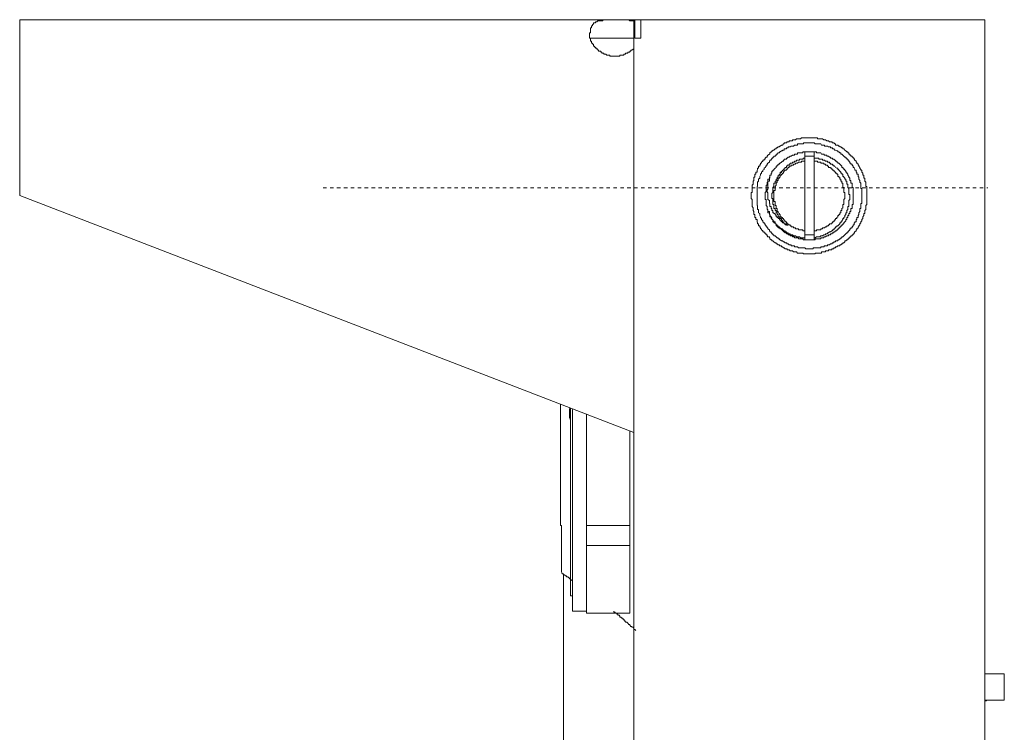
# Model space of a CAD drawing. Units: inches. Extents: x -2711 to 1760, y -1323 to 1232.
# Drawn here: x 866 to 967, y 211 to 284 of the extents above; entities that cross this region are included whole.
import ezdxf

# ---------------------------------------------------------------- set-up
doc = ezdxf.new("R2010")
doc.units = ezdxf.units.IN
doc.header["$MEASUREMENT"] = 0
doc.linetypes.add('AI-Linetype-5', pattern=[0.705556, 0.352778, -0.352778])
doc.layers.add('图层 1', color=7, linetype='Continuous')

msp = doc.modelspace()

# ---------------------------------------------------------------- linework, layer by layer
at = {"layer": '图层 1', "color": 7, "lineweight": 9}
for points in [[(866.49, 283.61), (965.03, 283.61)], [(866.49, 283.61), (866.49, 265.66)], [(924.66, 281.74), (924.66, 281.86), (924.66, 281.95), (924.66, 282.06), (924.66, 282.16), (924.66, 282.27), (924.76, 282.27), (924.76, 282.37), (924.76, 282.48), (924.76, 282.58), (924.76, 282.69), (924.76, 282.78), (924.87, 282.78), (924.87, 282.89), (924.87, 282.98), (924.97, 282.98), (924.97, 283.1), (925.08, 283.19), (925.08, 283.29), (925.18, 283.29), (925.27, 283.29), (925.27, 283.4), (925.39, 283.4), (925.5, 283.49), (925.59, 283.49), (925.69, 283.49), (925.8, 283.49), (925.92, 283.49), (926.01, 283.49), (926.01, 283.61), (926.11, 283.61), (926.22, 283.61), (926.32, 283.61), (926.43, 283.61), (926.53, 283.61), (926.64, 283.61), (926.72, 283.61), (926.83, 283.61), (926.95, 283.61), (927.06, 283.61), (927.14, 283.61), (927.25, 283.61), (927.32, 283.61)], [(927.32, 283.61), (927.56, 283.61), (927.67, 283.61), (927.74, 283.61), (927.84, 283.61), (927.95, 283.61), (928.05, 283.61), (928.16, 283.61), (928.25, 283.61), (928.35, 283.61), (928.48, 283.61), (928.58, 283.61), (928.67, 283.61), (928.77, 283.49), (928.88, 283.49), (928.98, 283.49), (929.12, 283.49), (929.19, 283.49)], [(929.19, -416.41), (929.19, 283.61)], [(929.3, 281.74), (929.3, 283.61)], [(929.91, 281.74), (929.91, 283.61)], [(965.03, 283.61), (965.03, -416.41)], [(924.66, 281.74), (924.76, 281.74), (924.76, 281.64), (924.76, 281.55), (924.76, 281.43), (924.87, 281.43), (924.87, 281.33), (924.87, 281.23), (924.97, 281.23), (924.97, 281.12), (925.08, 281.12), (925.08, 281.02), (925.08, 280.92), (925.18, 280.92), (925.18, 280.81), (925.27, 280.81), (925.27, 280.71), (925.39, 280.71), (925.39, 280.61), (925.5, 280.61), (925.5, 280.5), (925.59, 280.5), (925.59, 280.4), (925.69, 280.4), (925.8, 280.4), (925.8, 280.3), (925.92, 280.3), (925.92, 280.19), (926.01, 280.19), (926.11, 280.19), (926.11, 280.09), (926.22, 280.09), (926.32, 280.09), (926.43, 279.99), (926.53, 279.99), (926.64, 279.99), (926.72, 279.99), (926.72, 279.89), (926.83, 279.89), (926.95, 279.89), (927.06, 279.89), (927.14, 279.89), (927.25, 279.89), (927.32, 279.89), (927.46, 279.89), (927.56, 279.89), (927.67, 279.89), (927.74, 279.89), (927.74, 279.99), (927.84, 279.99), (927.95, 279.99), (928.05, 279.99), (928.16, 279.99), (928.16, 280.09), (928.25, 280.09), (928.35, 280.09), (928.35, 280.19), (928.48, 280.19), (928.58, 280.19), (928.58, 280.3), (928.67, 280.3), (928.77, 280.3), (928.77, 280.4), (928.88, 280.4), (928.88, 280.5), (928.98, 280.5), (929.12, 280.61), (929.19, 280.61), (929.19, 280.71)], [(924.66, 281.74), (929.19, 281.74)], [(929.3, 281.74), (929.91, 281.74)], [(952.98, 265.66), (952.98, 265.77), (952.98, 265.87), (952.98, 265.97), (952.98, 266.07), (952.98, 266.18), (952.98, 266.28), (952.98, 266.38), (952.98, 266.48), (952.98, 266.59), (952.86, 266.59), (952.86, 266.7), (952.86, 266.8), (952.86, 266.9), (952.86, 267), (952.77, 267.11), (952.77, 267.2), (952.77, 267.32), (952.77, 267.41), (952.67, 267.41), (952.67, 267.52), (952.67, 267.61), (952.67, 267.72), (952.56, 267.72), (952.56, 267.82), (952.56, 267.92), (952.46, 268.03), (952.46, 268.13), (952.46, 268.23), (952.37, 268.23), (952.37, 268.32), (952.25, 268.44), (952.25, 268.53), (952.14, 268.65), (952.14, 268.74), (952.07, 268.74), (952.07, 268.86), (951.95, 268.95), (951.95, 269.06), (951.88, 269.06), (951.88, 269.16), (951.76, 269.26), (951.67, 269.37), (951.67, 269.46), (951.56, 269.46), (951.56, 269.58), (951.46, 269.58), (951.46, 269.67), (951.35, 269.67), (951.35, 269.78), (951.25, 269.78), (951.25, 269.89), (951.14, 269.89), (951.14, 270), (951.04, 270), (951.04, 270.1), (950.93, 270.1), (950.83, 270.21), (950.72, 270.3), (950.62, 270.41), (950.51, 270.41), (950.51, 270.51), (950.43, 270.51), (950.3, 270.61), (950.2, 270.61), (950.2, 270.71), (950.11, 270.71), (950.01, 270.81), (949.9, 270.81), (949.78, 270.81), (949.78, 270.92), (949.69, 270.92), (949.59, 271.02), (949.48, 271.02), (949.39, 271.12), (949.27, 271.12), (949.17, 271.12), (949.06, 271.23), (948.97, 271.23), (948.87, 271.23), (948.75, 271.33), (948.64, 271.33), (948.59, 271.33), (948.45, 271.44), (948.34, 271.44), (948.26, 271.44), (948.17, 271.44), (948.06, 271.44), (947.92, 271.44), (947.92, 271.54), (947.84, 271.54), (947.71, 271.54), (947.61, 271.54), (947.5, 271.54), (947.43, 271.54), (947.33, 271.54), (947.19, 271.54), (947.12, 271.54), (947.05, 271.54), (946.91, 271.54), (946.8, 271.54), (946.73, 271.54), (946.63, 271.54), (946.52, 271.54), (946.42, 271.54), (946.31, 271.54), (946.21, 271.44), (946.1, 271.44), (946, 271.44), (945.89, 271.44), (945.79, 271.44), (945.68, 271.33), (945.58, 271.33), (945.47, 271.33), (945.37, 271.33), (945.37, 271.23), (945.26, 271.23), (945.16, 271.23), (945.05, 271.23), (945.05, 271.12), (944.95, 271.12), (944.84, 271.12), (944.77, 271.02), (944.63, 271.02), (944.53, 271.02), (944.53, 270.92), (944.46, 270.92), (944.35, 270.81), (944.25, 270.81), (944.11, 270.71), (944.04, 270.71), (944.04, 270.61), (943.93, 270.61), (943.83, 270.51), (943.72, 270.51), (943.72, 270.41), (943.62, 270.41), (943.49, 270.3), (943.39, 270.3), (943.39, 270.21), (943.28, 270.21), (943.28, 270.1), (943.21, 270.1), (943.07, 270), (943.07, 269.89), (943.04, 269.89), (942.88, 269.78), (942.81, 269.67), (942.81, 269.58), (942.71, 269.58), (942.6, 269.46), (942.6, 269.37), (942.5, 269.37), (942.5, 269.26), (942.36, 269.26), (942.36, 269.16), (942.23, 269.06), (942.23, 268.95), (942.13, 268.95), (942.13, 268.86), (942.06, 268.74), (942.06, 268.65), (941.92, 268.65), (941.92, 268.53), (941.92, 268.44), (941.81, 268.44), (941.81, 268.32), (941.78, 268.23), (941.78, 268.13), (941.78, 268.03), (941.64, 268.03), (941.64, 267.92), (941.64, 267.82), (941.53, 267.82), (941.53, 267.72), (941.53, 267.61), (941.53, 267.52), (941.43, 267.52), (941.43, 267.41), (941.43, 267.32), (941.43, 267.2), (941.36, 267.11), (941.36, 267), (941.36, 266.9), (941.36, 266.8), (941.25, 266.7), (941.25, 266.59), (941.25, 266.48), (941.25, 266.38), (941.25, 266.28), (941.25, 266.18), (941.25, 266.07), (941.25, 265.97), (941.15, 265.97), (941.15, 265.87), (941.15, 265.77), (941.15, 265.66), (941.15, 265.56), (941.15, 265.46), (941.15, 265.36), (941.25, 265.25), (941.25, 265.14), (941.25, 265.04), (941.25, 264.93), (941.25, 264.83), (941.25, 264.74), (941.25, 264.63), (941.25, 264.53), (941.36, 264.41), (941.36, 264.32), (941.36, 264.22), (941.36, 264.11), (941.43, 264.02), (941.43, 263.9), (941.43, 263.8), (941.43, 263.7), (941.53, 263.7), (941.53, 263.6), (941.53, 263.49), (941.53, 263.4), (941.64, 263.4), (941.64, 263.29), (941.64, 263.19), (941.78, 263.19), (941.78, 263.08), (941.78, 262.98), (941.81, 262.87), (941.81, 262.77), (941.92, 262.77), (941.92, 262.66), (941.92, 262.56), (942.06, 262.56), (942.06, 262.47), (942.13, 262.36), (942.13, 262.26), (942.23, 262.26), (942.23, 262.15), (942.36, 262.06), (942.36, 261.95), (942.5, 261.95), (942.5, 261.84), (942.6, 261.84), (942.6, 261.74), (942.71, 261.74), (942.71, 261.63), (942.81, 261.63), (942.81, 261.53), (942.88, 261.43), (943.04, 261.43), (943.04, 261.33), (943.07, 261.33), (943.07, 261.23), (943.21, 261.12), (943.28, 261.12), (943.28, 261.02), (943.39, 261.02), (943.49, 260.92), (943.62, 260.81), (943.72, 260.81), (943.72, 260.71), (943.83, 260.71), (943.93, 260.6), (944.04, 260.6), (944.04, 260.51), (944.11, 260.51), (944.25, 260.51), (944.25, 260.4), (944.35, 260.4), (944.46, 260.3), (944.53, 260.3), (944.63, 260.2), (944.77, 260.2), (944.84, 260.2), (944.84, 260.09), (944.95, 260.09), (945.05, 260.09), (945.16, 259.99), (945.26, 259.99), (945.37, 259.99), (945.47, 259.89), (945.58, 259.89), (945.68, 259.89), (945.79, 259.89), (945.89, 259.78), (946, 259.78), (946.1, 259.78), (946.21, 259.78), (946.31, 259.78), (946.42, 259.78), (946.52, 259.68), (946.63, 259.68), (946.73, 259.68), (946.8, 259.68), (946.91, 259.68), (947.05, 259.68), (947.12, 259.68), (947.19, 259.68), (947.33, 259.68), (947.43, 259.68), (947.5, 259.68), (947.61, 259.68), (947.71, 259.68), (947.71, 259.78), (947.84, 259.78), (947.92, 259.78), (948.06, 259.78), (948.17, 259.78), (948.26, 259.78), (948.34, 259.78), (948.34, 259.89), (948.45, 259.89), (948.59, 259.89), (948.64, 259.89), (948.75, 259.89), (948.75, 259.99), (948.87, 259.99), (948.97, 259.99), (949.06, 259.99), (949.06, 260.09), (949.17, 260.09), (949.27, 260.09), (949.39, 260.09), (949.39, 260.2), (949.48, 260.2), (949.59, 260.2), (949.59, 260.3), (949.69, 260.3), (949.78, 260.3), (949.78, 260.4), (949.9, 260.4), (950.01, 260.51), (950.11, 260.51), (950.2, 260.51), (950.2, 260.6), (950.3, 260.6), (950.43, 260.71), (950.51, 260.71), (950.51, 260.81), (950.62, 260.81), (950.72, 260.92), (950.72, 261.02), (950.83, 261.02), (950.93, 261.12), (951.04, 261.12), (951.04, 261.23), (951.14, 261.23), (951.14, 261.33), (951.25, 261.33), (951.25, 261.43), (951.35, 261.43), (951.35, 261.53), (951.46, 261.53), (951.46, 261.63), (951.56, 261.63), (951.56, 261.74), (951.67, 261.74), (951.67, 261.84), (951.76, 261.95), (951.88, 262.06), (951.88, 262.15), (951.95, 262.15), (951.95, 262.26), (952.07, 262.36), (952.07, 262.47), (952.14, 262.47), (952.14, 262.56), (952.25, 262.66), (952.25, 262.77), (952.37, 262.87), (952.37, 262.98), (952.46, 263.08), (952.46, 263.19), (952.56, 263.29), (952.56, 263.4), (952.56, 263.49), (952.67, 263.6), (952.67, 263.7), (952.67, 263.8), (952.77, 263.8), (952.77, 263.9), (952.77, 264.02), (952.77, 264.11), (952.86, 264.22), (952.86, 264.32), (952.86, 264.41), (952.86, 264.53), (952.86, 264.63), (952.98, 264.74), (952.98, 264.83), (952.98, 264.93), (952.98, 265.04), (952.98, 265.14), (952.98, 265.25), (952.98, 265.36), (952.98, 265.46), (952.98, 265.56), (952.98, 265.66), (952.98, 265.66)], [(952.46, 265.66), (952.46, 265.77), (952.46, 265.87), (952.46, 265.97), (952.46, 266.07), (952.46, 266.18), (952.46, 266.28), (952.46, 266.38), (952.37, 266.38), (952.37, 266.48), (952.37, 266.59), (952.37, 266.7), (952.37, 266.8), (952.37, 266.9), (952.25, 267), (952.25, 267.11), (952.25, 267.2), (952.14, 267.32), (952.14, 267.41), (952.14, 267.52), (952.07, 267.61), (952.07, 267.72), (952.07, 267.82), (951.95, 267.82), (951.95, 267.92), (951.95, 268.03), (951.88, 268.03), (951.88, 268.13), (951.88, 268.23), (951.76, 268.23), (951.76, 268.32), (951.67, 268.44), (951.67, 268.53), (951.56, 268.53), (951.56, 268.65), (951.46, 268.74), (951.46, 268.86), (951.35, 268.86), (951.35, 268.95), (951.25, 268.95), (951.25, 269.06), (951.14, 269.16), (951.14, 269.26), (951.04, 269.26), (951.04, 269.37), (950.93, 269.37), (950.93, 269.46), (950.83, 269.46), (950.83, 269.58), (950.72, 269.58), (950.62, 269.67), (950.51, 269.78), (950.43, 269.89), (950.3, 269.89), (950.3, 270), (950.2, 270), (950.11, 270.1), (950.01, 270.1), (950.01, 270.21), (949.9, 270.21), (949.78, 270.3), (949.69, 270.3), (949.59, 270.41), (949.48, 270.41), (949.48, 270.51), (949.39, 270.51), (949.27, 270.51), (949.27, 270.61), (949.17, 270.61), (949.06, 270.61), (948.97, 270.71), (948.87, 270.71), (948.75, 270.71), (948.64, 270.71), (948.64, 270.81), (948.59, 270.81), (948.45, 270.81), (948.34, 270.81), (948.26, 270.92), (948.17, 270.92), (948.06, 270.92), (947.92, 270.92), (947.84, 270.92), (947.71, 270.92), (947.61, 271.02), (947.5, 271.02), (947.43, 271.02), (947.33, 271.02), (947.19, 271.02), (947.12, 271.02), (947.05, 271.02), (946.91, 271.02), (946.8, 271.02), (946.73, 271.02), (946.63, 271.02), (946.52, 271.02), (946.52, 270.92), (946.42, 270.92), (946.31, 270.92), (946.21, 270.92), (946.1, 270.92), (946, 270.92), (945.89, 270.92), (945.89, 270.81), (945.79, 270.81), (945.68, 270.81), (945.58, 270.81), (945.47, 270.71), (945.37, 270.71), (945.26, 270.71), (945.16, 270.61), (945.05, 270.61), (944.95, 270.61), (944.95, 270.51), (944.84, 270.51), (944.77, 270.51), (944.77, 270.41), (944.63, 270.41), (944.53, 270.41), (944.53, 270.3), (944.46, 270.3), (944.35, 270.3), (944.35, 270.21), (944.25, 270.21), (944.11, 270.1), (944.04, 270.1), (944.04, 270), (943.93, 270), (943.83, 269.89), (943.72, 269.89), (943.72, 269.78), (943.62, 269.67), (943.49, 269.67), (943.49, 269.58), (943.39, 269.58), (943.39, 269.46), (943.28, 269.46), (943.28, 269.37), (943.21, 269.37), (943.21, 269.26), (943.07, 269.26), (943.07, 269.16), (943.04, 269.16), (943.04, 269.06), (942.88, 268.95), (942.81, 268.86), (942.81, 268.74), (942.71, 268.74), (942.71, 268.65), (942.6, 268.53), (942.5, 268.44), (942.5, 268.32), (942.36, 268.23), (942.36, 268.13), (942.23, 268.03), (942.23, 267.92), (942.13, 267.82), (942.13, 267.72), (942.06, 267.61), (942.06, 267.52), (942.06, 267.41), (941.92, 267.32), (941.92, 267.2), (941.92, 267.11), (941.81, 267), (941.81, 266.9), (941.81, 266.8), (941.81, 266.7), (941.81, 266.59), (941.78, 266.59), (941.78, 266.48), (941.78, 266.38), (941.78, 266.28), (941.78, 266.18), (941.78, 266.07), (941.78, 265.97), (941.78, 265.87), (941.78, 265.77), (941.78, 265.66), (941.78, 265.56), (941.78, 265.46), (941.78, 265.36), (941.78, 265.25), (941.78, 265.14), (941.78, 265.04), (941.78, 264.93), (941.78, 264.83), (941.78, 264.74), (941.78, 264.63), (941.81, 264.63), (941.81, 264.53), (941.81, 264.41), (941.81, 264.32), (941.81, 264.22), (941.92, 264.22), (941.92, 264.11), (941.92, 264.02), (941.92, 263.9), (942.06, 263.8), (942.06, 263.7), (942.06, 263.6), (942.13, 263.49), (942.13, 263.4), (942.23, 263.29), (942.23, 263.19), (942.36, 263.08), (942.36, 262.98), (942.5, 262.87), (942.5, 262.77), (942.6, 262.77), (942.6, 262.66), (942.71, 262.56), (942.71, 262.47), (942.81, 262.47), (942.81, 262.36), (942.88, 262.36), (942.88, 262.26), (943.04, 262.15), (943.04, 262.06), (943.07, 262.06), (943.07, 261.95), (943.21, 261.95), (943.21, 261.84), (943.28, 261.84), (943.28, 261.74), (943.39, 261.74), (943.39, 261.63), (943.49, 261.63), (943.49, 261.53), (943.62, 261.53), (943.72, 261.43), (943.83, 261.33), (943.93, 261.33), (943.93, 261.23), (944.04, 261.23), (944.04, 261.12), (944.11, 261.12), (944.25, 261.02), (944.35, 261.02), (944.46, 260.92), (944.53, 260.92), (944.63, 260.81), (944.77, 260.81), (944.84, 260.71), (944.95, 260.71), (945.05, 260.6), (945.16, 260.6), (945.26, 260.6), (945.26, 260.51), (945.37, 260.51), (945.47, 260.51), (945.58, 260.51), (945.58, 260.4), (945.68, 260.4), (945.79, 260.4), (945.89, 260.4), (946, 260.3), (946.1, 260.3), (946.21, 260.3), (946.31, 260.3), (946.42, 260.3), (946.52, 260.3), (946.63, 260.3), (946.73, 260.2), (946.8, 260.2), (946.91, 260.2), (947.05, 260.2), (947.12, 260.2), (947.19, 260.2), (947.33, 260.2), (947.43, 260.2), (947.5, 260.2), (947.5, 260.3), (947.61, 260.3), (947.71, 260.3), (947.84, 260.3), (947.92, 260.3), (948.06, 260.3), (948.17, 260.3), (948.26, 260.3), (948.26, 260.4), (948.34, 260.4), (948.45, 260.4), (948.59, 260.4), (948.64, 260.51), (948.75, 260.51), (948.87, 260.51), (948.97, 260.51), (948.97, 260.6), (949.06, 260.6), (949.17, 260.6), (949.27, 260.71), (949.39, 260.71), (949.48, 260.81), (949.59, 260.81), (949.59, 260.92), (949.69, 260.92), (949.78, 260.92), (949.78, 261.02), (949.9, 261.02), (950.01, 261.02), (950.01, 261.12), (950.11, 261.12), (950.2, 261.23), (950.3, 261.23), (950.3, 261.33), (950.43, 261.33), (950.43, 261.43), (950.51, 261.43), (950.62, 261.53), (950.72, 261.63), (950.83, 261.74), (950.93, 261.84), (951.04, 261.84), (951.04, 261.95), (951.14, 262.06), (951.25, 262.15), (951.25, 262.26), (951.35, 262.26), (951.35, 262.36), (951.46, 262.36), (951.46, 262.47), (951.56, 262.56), (951.56, 262.66), (951.67, 262.66), (951.67, 262.77), (951.67, 262.87), (951.76, 262.87), (951.76, 262.98), (951.88, 262.98), (951.88, 263.08), (951.88, 263.19), (951.95, 263.19), (951.95, 263.29), (951.95, 263.4), (952.07, 263.4), (952.07, 263.49), (952.07, 263.6), (952.14, 263.7), (952.14, 263.8), (952.14, 263.9), (952.25, 264.02), (952.25, 264.11), (952.25, 264.22), (952.25, 264.32), (952.37, 264.32), (952.37, 264.41), (952.37, 264.53), (952.37, 264.63), (952.37, 264.74), (952.37, 264.83), (952.46, 264.83), (952.46, 264.93), (952.46, 265.04), (952.46, 265.14), (952.46, 265.25), (952.46, 265.36), (952.46, 265.46), (952.46, 265.56), (952.46, 265.66), (952.46, 265.66)], [(946.63, 261.12), (946.73, 261.12), (946.8, 261.12), (946.91, 261.12), (947.05, 261.12), (947.12, 261.12), (947.19, 261.12), (947.33, 261.12), (947.43, 261.12), (947.5, 261.12), (947.61, 261.12), (947.71, 261.12), (947.71, 261.23), (947.84, 261.23), (947.92, 261.23), (948.06, 261.23), (948.17, 261.23), (948.26, 261.23), (948.26, 261.33), (948.34, 261.33), (948.45, 261.33), (948.59, 261.33), (948.59, 261.43), (948.64, 261.43), (948.75, 261.43), (948.87, 261.53), (948.97, 261.53), (949.06, 261.53), (949.06, 261.63), (949.17, 261.63), (949.27, 261.63), (949.27, 261.74), (949.39, 261.74), (949.48, 261.84), (949.59, 261.84), (949.59, 261.95), (949.69, 261.95), (949.78, 262.06), (949.9, 262.06), (949.9, 262.15), (950.01, 262.15), (950.01, 262.26), (950.11, 262.26), (950.11, 262.36), (950.2, 262.36), (950.2, 262.47), (950.3, 262.47), (950.3, 262.56), (950.43, 262.56), (950.43, 262.66), (950.51, 262.66), (950.51, 262.77), (950.62, 262.77), (950.62, 262.87), (950.72, 262.98), (950.83, 263.08), (950.83, 263.19), (950.93, 263.19), (950.93, 263.29), (950.93, 263.4), (951.04, 263.4), (951.04, 263.49), (951.04, 263.6), (951.14, 263.6), (951.14, 263.7), (951.14, 263.8), (951.25, 263.8), (951.25, 263.9), (951.25, 264.02), (951.35, 264.02), (951.35, 264.11), (951.35, 264.22), (951.35, 264.32), (951.46, 264.32), (951.46, 264.41), (951.46, 264.53), (951.46, 264.63), (951.46, 264.74), (951.56, 264.74), (951.56, 264.83), (951.56, 264.93), (951.56, 265.04), (951.56, 265.14), (951.56, 265.25), (951.56, 265.36), (951.56, 265.46), (951.56, 265.56), (951.56, 265.66), (951.56, 265.77), (951.56, 265.87), (951.56, 265.97), (951.56, 266.07), (951.56, 266.18), (951.56, 266.28), (951.56, 266.38), (951.56, 266.48), (951.46, 266.48), (951.46, 266.59), (951.46, 266.7), (951.46, 266.8), (951.46, 266.9), (951.35, 266.9), (951.35, 267), (951.35, 267.11), (951.35, 267.2), (951.25, 267.2), (951.25, 267.32), (951.25, 267.41), (951.14, 267.52), (951.14, 267.61), (951.04, 267.72), (951.04, 267.82), (950.93, 267.92), (950.93, 268.03), (950.83, 268.03), (950.83, 268.13), (950.72, 268.23), (950.72, 268.32), (950.62, 268.32), (950.62, 268.44), (950.51, 268.44), (950.51, 268.53), (950.43, 268.53), (950.43, 268.65), (950.3, 268.74), (950.2, 268.86), (950.11, 268.95), (950.01, 268.95), (950.01, 269.06), (949.9, 269.06), (949.9, 269.16), (949.78, 269.16), (949.78, 269.26), (949.69, 269.26), (949.59, 269.37), (949.48, 269.37), (949.48, 269.46), (949.39, 269.46), (949.27, 269.46), (949.27, 269.58), (949.17, 269.58), (949.06, 269.67), (948.97, 269.67), (948.87, 269.67), (948.87, 269.78), (948.75, 269.78), (948.64, 269.78), (948.59, 269.89), (948.45, 269.89), (948.34, 269.89), (948.26, 270), (948.17, 270), (948.06, 270), (947.92, 270), (947.84, 270), (947.84, 270.1), (947.71, 270.1), (947.61, 270.1), (947.5, 270.1), (947.43, 270.1), (947.33, 270.1), (947.19, 270.1), (947.12, 270.1), (947.05, 270.1), (946.91, 270.1), (946.8, 270.1), (946.73, 270.1), (946.63, 270.1), (946.52, 270.1), (946.42, 270.1), (946.42, 270), (946.31, 270), (946.21, 270), (946.1, 270), (946, 270), (945.89, 270), (945.89, 269.89), (945.79, 269.89), (945.68, 269.89), (945.58, 269.89), (945.58, 269.78), (945.47, 269.78), (945.37, 269.78), (945.26, 269.67), (945.16, 269.67), (945.05, 269.58), (944.95, 269.58), (944.84, 269.46), (944.77, 269.46), (944.77, 269.37), (944.63, 269.37), (944.53, 269.37), (944.53, 269.26), (944.46, 269.26), (944.46, 269.16), (944.35, 269.16), (944.25, 269.06), (944.11, 268.95), (944.04, 268.95), (944.04, 268.86), (943.93, 268.86), (943.93, 268.74), (943.83, 268.74), (943.83, 268.65), (943.72, 268.65), (943.72, 268.53), (943.62, 268.44), (943.49, 268.32), (943.49, 268.23), (943.39, 268.23), (943.39, 268.13), (943.28, 268.13), (943.28, 268.03), (943.28, 267.92), (943.21, 267.92), (943.21, 267.82), (943.21, 267.72), (943.07, 267.72), (943.07, 267.61), (943.07, 267.52), (943.04, 267.52), (943.04, 267.41), (943.04, 267.32), (942.88, 267.32), (942.88, 267.2), (942.88, 267.11), (942.88, 267), (942.81, 267), (942.81, 266.9), (942.81, 266.8), (942.81, 266.7), (942.71, 266.7), (942.71, 266.59), (942.71, 266.48), (942.71, 266.38), (942.71, 266.28), (942.71, 266.18), (942.71, 266.07), (942.6, 265.97), (942.6, 265.87), (942.6, 265.77), (942.6, 265.66), (942.6, 265.56), (942.6, 265.46), (942.6, 265.36), (942.6, 265.25), (942.71, 265.25), (942.71, 265.14), (942.71, 265.04), (942.71, 264.93), (942.71, 264.83), (942.71, 264.74), (942.71, 264.63), (942.81, 264.53), (942.81, 264.41), (942.81, 264.32)], [(946.52, 269.46), (946.42, 269.37), (946.31, 269.37), (946.21, 269.37), (946.1, 269.37), (946.1, 269.26), (946, 269.26), (945.89, 269.26), (945.79, 269.26), (945.79, 269.16), (945.68, 269.16), (945.58, 269.16), (945.58, 269.06), (945.47, 269.06), (945.37, 269.06), (945.37, 268.95), (945.26, 268.95), (945.16, 268.95), (945.16, 268.86), (945.05, 268.86), (945.05, 268.74), (944.95, 268.74), (944.84, 268.74), (944.84, 268.65), (944.77, 268.65), (944.77, 268.53), (944.63, 268.53), (944.63, 268.44), (944.53, 268.44), (944.53, 268.32), (944.46, 268.32), (944.46, 268.23), (944.35, 268.23)], [(946.52, 269.46), (946.52, 269.46)], [(946.63, 269.46), (946.52, 269.46)], [(946.63, 261.12), (946.63, 270.1)], [(947.61, 269.58), (947.61, 269.67), (947.5, 269.67), (947.43, 269.67), (947.33, 269.67), (947.19, 269.67), (947.12, 269.67), (947.05, 269.67), (946.91, 269.67), (946.8, 269.67), (946.73, 269.67), (946.63, 269.67)], [(947.61, 270.1), (947.61, 261.12)], [(947.61, 269.46), (947.61, 269.46)], [(947.71, 269.46), (947.61, 269.46)], [(947.61, 261.33), (947.71, 261.33), (947.84, 261.43), (947.92, 261.43), (948.06, 261.43), (948.17, 261.43), (948.26, 261.53), (948.34, 261.53), (948.45, 261.53), (948.59, 261.63), (948.64, 261.63), (948.75, 261.63), (948.75, 261.74), (948.87, 261.74), (948.97, 261.74), (948.97, 261.84), (949.06, 261.84), (949.17, 261.95), (949.27, 261.95), (949.39, 262.06), (949.48, 262.06), (949.48, 262.15), (949.59, 262.15), (949.59, 262.26), (949.69, 262.26), (949.69, 262.36), (949.78, 262.36), (949.78, 262.47), (949.9, 262.47), (949.9, 262.56), (950.01, 262.56), (950.11, 262.66), (950.2, 262.77), (950.2, 262.87), (950.3, 262.87), (950.3, 262.98), (950.43, 262.98), (950.43, 263.08), (950.51, 263.19), (950.51, 263.29), (950.62, 263.29), (950.62, 263.4), (950.72, 263.49), (950.72, 263.6), (950.83, 263.7), (950.83, 263.8), (950.83, 263.9), (950.93, 263.9), (950.93, 264.02), (950.93, 264.11), (951.04, 264.22), (951.04, 264.32), (951.04, 264.41), (951.04, 264.53), (951.14, 264.53), (951.14, 264.63), (951.14, 264.74), (951.14, 264.83), (951.14, 264.93), (951.14, 265.04), (951.14, 265.14), (951.25, 265.25), (951.25, 265.36), (951.25, 265.46), (951.25, 265.56), (951.25, 265.66), (951.25, 265.77), (951.14, 265.77), (951.14, 265.87), (951.14, 265.97), (951.14, 266.07), (951.14, 266.18), (951.14, 266.28), (951.14, 266.38), (951.04, 266.48), (951.04, 266.59), (951.04, 266.7), (951.04, 266.8), (950.93, 266.8), (950.93, 266.9), (950.93, 267), (950.93, 267.11), (950.83, 267.11), (950.83, 267.2), (950.83, 267.32), (950.72, 267.32), (950.72, 267.41), (950.62, 267.52), (950.62, 267.61), (950.51, 267.61), (950.51, 267.72), (950.51, 267.82), (950.43, 267.82), (950.43, 267.92), (950.3, 267.92), (950.3, 268.03), (950.2, 268.13), (950.11, 268.23), (950.11, 268.32), (950.01, 268.32), (950.01, 268.44), (949.9, 268.44), (949.78, 268.53), (949.69, 268.65), (949.59, 268.65), (949.59, 268.74), (949.48, 268.74), (949.48, 268.86), (949.39, 268.86), (949.27, 268.86), (949.27, 268.95), (949.17, 268.95), (949.17, 269.06), (949.06, 269.06), (948.97, 269.06), (948.97, 269.16), (948.87, 269.16), (948.75, 269.16), (948.64, 269.26), (948.59, 269.26), (948.45, 269.26), (948.45, 269.37), (948.34, 269.37), (948.26, 269.37), (948.17, 269.37), (948.06, 269.37), (948.06, 269.46), (947.92, 269.46), (947.84, 269.46), (947.71, 269.46)], [(946.63, 269.16), (946.52, 269.16), (946.42, 269.16), (946.31, 269.16), (946.31, 269.06), (946.21, 269.06), (946.1, 269.06), (946, 269.06), (945.89, 268.95), (945.79, 268.95), (945.68, 268.95), (945.68, 268.86), (945.58, 268.86), (945.47, 268.86), (945.47, 268.74), (945.37, 268.74), (945.26, 268.74), (945.26, 268.65), (945.16, 268.65), (945.05, 268.65), (945.05, 268.53), (944.95, 268.53), (944.95, 268.44), (944.84, 268.44), (944.84, 268.32), (944.77, 268.32), (944.77, 268.23), (944.63, 268.23), (944.53, 268.13), (944.46, 268.03), (944.46, 267.92), (944.35, 267.92), (944.35, 267.82), (944.25, 267.82), (944.25, 267.72), (944.11, 267.72), (944.11, 267.61), (944.11, 267.52), (944.04, 267.52), (944.04, 267.41), (943.93, 267.41), (943.93, 267.32), (943.93, 267.2), (943.83, 267.2), (943.83, 267.11), (943.83, 267), (943.72, 266.9), (943.72, 266.8), (943.72, 266.7), (943.62, 266.59), (943.62, 266.48), (943.62, 266.38), (943.62, 266.28), (943.62, 266.18), (943.49, 266.18), (943.49, 266.07), (943.49, 265.97), (943.49, 265.87), (943.49, 265.77), (943.49, 265.66), (943.49, 265.56), (943.49, 265.46), (943.49, 265.36), (943.49, 265.25), (943.49, 265.14), (943.49, 265.04), (943.62, 265.04), (943.62, 264.93), (943.62, 264.83), (943.62, 264.74), (943.62, 264.63), (943.72, 264.63), (943.72, 264.53), (943.72, 264.41), (943.72, 264.32), (943.83, 264.32), (943.83, 264.22), (943.83, 264.11), (943.83, 264.02), (943.93, 264.02), (943.93, 263.9), (944.04, 263.8), (944.04, 263.7), (944.11, 263.7), (944.11, 263.6), (944.11, 263.49), (944.25, 263.49), (944.25, 263.4), (944.35, 263.4), (944.35, 263.29), (944.46, 263.29), (944.46, 263.19), (944.53, 263.19), (944.53, 263.08), (944.63, 263.08), (944.63, 262.98), (944.77, 262.98), (944.77, 262.87), (944.84, 262.87), (944.84, 262.77), (944.95, 262.77), (944.95, 262.66), (945.05, 262.66), (945.16, 262.66), (945.16, 262.56), (945.26, 262.56), (945.26, 262.47), (945.37, 262.47), (945.47, 262.47), (945.47, 262.36), (945.58, 262.36), (945.68, 262.36), (945.68, 262.26), (945.79, 262.26), (945.89, 262.26), (946, 262.26), (946, 262.15), (946.1, 262.15), (946.21, 262.15), (946.31, 262.15), (946.42, 262.15), (946.42, 262.06), (946.52, 262.06), (946.63, 262.06)], [(944.77, 268.53), (944.63, 268.53), (944.63, 268.44), (944.53, 268.44), (944.53, 268.32), (944.46, 268.32), (944.46, 268.23)], [(947.61, 262.06), (947.71, 262.06), (947.84, 262.06), (947.84, 262.15), (947.92, 262.15), (948.06, 262.15), (948.17, 262.15), (948.26, 262.15), (948.26, 262.26), (948.34, 262.26), (948.45, 262.26), (948.45, 262.36), (948.59, 262.36), (948.64, 262.36), (948.75, 262.47), (948.87, 262.47), (948.87, 262.56), (948.97, 262.56), (949.06, 262.56), (949.06, 262.66), (949.17, 262.66), (949.17, 262.77), (949.27, 262.77), (949.39, 262.77), (949.39, 262.87), (949.48, 262.87), (949.48, 262.98), (949.59, 262.98), (949.59, 263.08), (949.69, 263.08), (949.69, 263.19), (949.78, 263.19), (949.78, 263.29), (949.9, 263.29), (949.9, 263.4), (950.01, 263.49), (950.01, 263.6), (950.11, 263.6), (950.11, 263.7), (950.2, 263.7), (950.2, 263.8), (950.2, 263.9), (950.3, 263.9), (950.3, 264.02), (950.3, 264.11), (950.43, 264.11), (950.43, 264.22), (950.43, 264.32), (950.51, 264.41), (950.51, 264.53), (950.51, 264.63), (950.51, 264.74), (950.62, 264.74), (950.62, 264.83), (950.62, 264.93), (950.62, 265.04), (950.62, 265.14), (950.62, 265.25), (950.72, 265.36), (950.72, 265.46), (950.72, 265.56), (950.72, 265.66), (950.72, 265.77), (950.72, 265.87), (950.72, 265.97), (950.62, 265.97), (950.62, 266.07), (950.62, 266.18), (950.62, 266.28), (950.62, 266.38), (950.62, 266.48), (950.51, 266.48), (950.51, 266.59), (950.51, 266.7), (950.51, 266.8), (950.51, 266.9), (950.43, 266.9), (950.43, 267), (950.43, 267.11), (950.3, 267.11), (950.3, 267.2), (950.3, 267.32), (950.2, 267.32), (950.2, 267.41), (950.2, 267.52), (950.11, 267.52), (950.11, 267.61), (950.01, 267.61), (950.01, 267.72), (950.01, 267.82), (949.9, 267.82), (949.9, 267.92), (949.78, 267.92), (949.78, 268.03), (949.69, 268.03), (949.69, 268.13), (949.59, 268.13), (949.59, 268.23), (949.48, 268.23), (949.48, 268.32), (949.39, 268.32), (949.39, 268.44), (949.27, 268.44), (949.27, 268.53), (949.17, 268.53), (949.06, 268.53), (949.06, 268.65), (948.97, 268.65), (948.97, 268.74), (948.87, 268.74), (948.75, 268.74), (948.75, 268.86), (948.64, 268.86), (948.59, 268.86), (948.59, 268.95), (948.45, 268.95), (948.34, 268.95), (948.26, 268.95), (948.26, 269.06), (948.17, 269.06), (948.06, 269.06), (947.92, 269.06), (947.92, 269.16), (947.84, 269.16), (947.71, 269.16), (947.61, 269.16)], [(943.21, 264.41), (943.21, 264.53), (943.07, 264.53), (943.07, 264.63), (943.07, 264.74), (943.07, 264.83), (943.04, 264.83), (943.04, 264.93), (943.04, 265.04), (943.04, 265.14), (942.88, 265.25), (942.88, 265.36), (942.88, 265.46), (942.88, 265.56), (942.88, 265.66), (942.88, 265.77), (942.88, 265.87), (942.88, 265.97), (942.81, 265.97), (942.81, 266.07), (942.81, 266.18), (942.81, 266.28), (942.88, 266.28), (942.88, 266.38), (942.88, 266.48), (942.88, 266.59), (942.88, 266.7), (942.88, 266.8), (942.88, 266.9), (942.88, 267), (942.88, 267.11), (943.04, 267.11), (943.04, 267.2), (943.04, 267.32), (943.04, 267.41), (943.07, 267.41), (943.07, 267.52), (943.07, 267.61), (943.07, 267.72), (943.21, 267.72)], [(944.04, 267.82), (944.04, 267.72), (943.93, 267.72), (943.93, 267.61), (943.93, 267.52), (943.83, 267.52), (943.83, 267.41), (943.83, 267.32), (943.72, 267.32), (943.72, 267.2), (943.72, 267.11), (943.62, 267.11), (943.62, 267), (943.62, 266.9), (943.49, 266.9), (943.49, 266.8), (943.49, 266.7), (943.49, 266.59), (943.39, 266.48), (943.39, 266.38), (943.39, 266.28), (943.39, 266.18), (943.39, 266.07), (943.39, 265.97), (943.28, 265.87), (943.28, 265.77), (943.28, 265.66), (943.28, 265.56), (943.28, 265.46), (943.28, 265.36), (943.39, 265.36), (943.39, 265.25), (943.39, 265.14), (943.39, 265.04), (943.39, 264.93), (943.39, 264.83), (943.39, 264.74), (943.49, 264.74), (943.49, 264.63), (943.49, 264.53), (943.49, 264.41), (943.49, 264.32), (943.62, 264.32), (943.62, 264.22), (943.62, 264.11), (943.72, 264.11), (943.72, 264.02), (943.72, 263.9), (943.83, 263.9), (943.83, 263.8), (943.83, 263.7), (943.93, 263.7), (943.93, 263.6), (943.93, 263.49), (944.04, 263.49), (944.04, 263.4), (944.11, 263.4), (944.11, 263.29), (944.25, 263.29), (944.25, 263.19), (944.35, 263.08), (944.35, 262.98), (944.46, 262.98), (944.46, 262.87), (944.53, 262.87), (944.53, 262.77), (944.63, 262.77), (944.77, 262.77), (944.77, 262.66), (944.84, 262.66), (944.84, 262.56)], [(944.11, 267.82), (944.04, 267.82)], [(944.11, 267.82), (944.04, 267.82)], [(944.25, 268.03), (944.11, 267.92), (944.11, 267.82)], [(944.25, 268.03), (944.11, 268.03), (944.11, 267.92)], [(944.11, 267.92), (944.11, 267.82)], [(944.35, 268.23), (944.35, 268.13), (944.25, 268.13), (944.25, 268.03)], [(944.35, 268.13), (944.25, 268.13), (944.25, 268.03)], [(944.25, 268.03), (944.25, 268.03)], [(944.46, 268.23), (944.35, 268.23)], [(944.35, 268.23), (944.35, 268.13)], [(944.35, 268.13), (944.35, 268.13)], [(929.19, 241.44), (866.49, 265.66)], [(943.28, 265.77), (943.28, 265.66), (943.28, 265.56), (943.28, 265.46), (943.28, 265.36)], [(944.84, 262.56), (944.84, 262.66), (944.77, 262.66), (944.63, 262.66), (944.63, 262.77), (944.53, 262.77), (944.53, 262.87), (944.46, 262.87), (944.35, 262.87), (944.35, 262.98), (944.25, 262.98), (944.25, 263.08), (944.11, 263.08), (944.11, 263.19), (944.04, 263.19), (944.04, 263.29), (943.93, 263.29), (943.93, 263.4), (943.83, 263.4), (943.83, 263.49), (943.72, 263.49), (943.72, 263.6), (943.62, 263.7), (943.62, 263.8), (943.49, 263.8), (943.49, 263.9), (943.39, 263.9), (943.39, 264.02), (943.39, 264.11), (943.28, 264.11), (943.28, 264.22), (943.28, 264.32), (943.21, 264.32), (943.21, 264.41)], [(943.28, 265.36), (943.39, 265.36), (943.39, 265.25), (943.39, 265.14), (943.39, 265.04)], [(943.39, 265.04), (943.39, 265.04)], [(942.81, 264.32), (942.81, 264.22), (942.88, 264.22), (942.88, 264.11), (942.88, 264.02)], [(942.88, 264.02), (942.88, 263.9), (943.04, 263.9), (943.04, 263.8), (943.04, 263.7), (943.07, 263.7), (943.07, 263.6), (943.07, 263.49), (943.21, 263.49), (943.21, 263.4), (943.21, 263.29), (943.28, 263.29), (943.28, 263.19), (943.39, 263.19), (943.39, 263.08), (943.39, 262.98), (943.49, 262.98), (943.49, 262.87), (943.62, 262.87), (943.62, 262.77), (943.72, 262.77), (943.72, 262.66), (943.72, 262.56), (943.83, 262.56), (943.83, 262.47), (943.93, 262.47), (943.93, 262.36), (944.04, 262.36), (944.11, 262.26), (944.25, 262.26), (944.25, 262.15), (944.35, 262.15), (944.35, 262.06), (944.46, 262.06), (944.46, 261.95), (944.53, 261.95), (944.63, 261.84), (944.77, 261.84), (944.77, 261.74), (944.84, 261.74), (944.95, 261.74), (944.95, 261.63), (945.05, 261.63), (945.16, 261.63), (945.16, 261.53), (945.26, 261.53), (945.37, 261.53), (945.37, 261.43), (945.47, 261.43), (945.58, 261.43), (945.58, 261.33), (945.68, 261.33), (945.79, 261.33), (945.89, 261.33), (946, 261.33), (946, 261.23), (946.1, 261.23), (946.21, 261.23), (946.31, 261.23), (946.42, 261.23), (946.52, 261.12), (946.63, 261.12)], [(942.88, 264.02), (943.04, 264.02)], [(943.04, 264.02), (943.04, 263.9), (943.04, 263.8), (943.07, 263.7), (943.07, 263.6), (943.21, 263.49), (943.21, 263.4), (943.28, 263.4), (943.28, 263.29), (943.28, 263.19), (943.39, 263.19), (943.39, 263.08), (943.49, 263.08), (943.49, 262.98), (943.62, 262.98), (943.62, 262.87), (943.62, 262.77), (943.72, 262.77), (943.72, 262.66), (943.83, 262.66), (943.83, 262.56), (943.93, 262.56), (943.93, 262.47), (944.04, 262.47), (944.04, 262.36), (944.11, 262.36), (944.25, 262.26), (944.35, 262.26), (944.35, 262.15), (944.46, 262.15), (944.46, 262.06), (944.53, 262.06), (944.63, 262.06), (944.63, 261.95), (944.77, 261.95), (944.77, 261.84), (944.84, 261.84), (944.95, 261.84), (944.95, 261.74), (945.05, 261.74), (945.16, 261.74), (945.16, 261.63), (945.26, 261.63), (945.37, 261.63), (945.47, 261.53), (945.58, 261.53), (945.68, 261.53), (945.79, 261.43), (945.89, 261.43), (946, 261.43), (946.1, 261.43), (946.21, 261.33), (946.31, 261.33), (946.42, 261.33), (946.52, 261.33), (946.63, 261.33)], [(944.84, 262.66), (944.84, 262.56)], [(946.63, 261.63), (946.73, 261.63), (946.8, 261.63), (946.91, 261.63), (947.05, 261.63), (947.12, 261.63), (947.19, 261.63), (947.33, 261.63), (947.43, 261.63), (947.5, 261.63), (947.61, 261.63), (947.61, 261.74)], [(921.7, 244.32), (921.7, 244.21), (921.7, 244.11), (921.7, 244.01), (921.7, 243.91), (921.7, 243.81), (921.7, 243.7), (921.7, 243.6), (921.7, 243.49), (921.7, 243.4), (921.7, 243.29), (921.7, 243.19), (921.7, 243.09), (921.7, 242.99), (921.7, 242.88), (921.7, 242.78), (921.7, 242.69), (921.7, 242.58), (921.7, 242.48), (921.7, 242.37), (921.7, 242.26), (921.7, 242.16), (921.7, 242.06), (921.7, 241.95), (921.7, 241.86), (921.7, 241.74), (921.7, 241.65), (921.7, 241.55), (921.7, 241.44), (921.7, 241.34), (921.7, 241.23), (921.7, 241.13), (921.7, 241.03), (921.7, 240.93), (921.7, 240.82), (921.7, 240.72), (921.7, 240.61), (921.7, 240.51), (921.7, 240.4), (921.7, 240.32), (921.7, 240.19), (921.7, 240.1), (921.7, 239.99), (921.7, 239.9), (921.7, 239.79), (921.7, 239.69), (921.7, 239.59), (921.7, 239.48), (921.7, 239.38), (921.7, 239.27), (921.7, 239.18), (921.7, 239.06), (921.7, 238.96), (921.7, 238.86), (921.7, 238.77), (921.7, 238.65), (921.7, 238.56), (921.7, 238.45), (921.7, 238.35), (921.7, 238.26), (921.7, 238.14), (921.7, 238.04), (921.7, 237.93), (921.7, 237.83), (921.7, 237.72), (921.7, 237.62), (921.7, 237.51), (921.7, 237.41), (921.7, 237.32), (921.7, 237.22), (921.7, 237.11), (921.7, 237), (921.7, 236.9), (921.7, 236.81), (921.7, 236.69), (921.7, 236.59), (921.7, 236.49), (921.7, 236.39), (921.7, 236.28), (921.7, 236.18), (921.7, 236.08), (921.7, 235.98), (921.7, 235.87), (921.7, 235.78), (921.7, 235.67), (921.7, 235.58), (921.7, 235.48), (921.7, 235.36), (921.7, 235.26), (921.7, 235.15), (921.7, 235.05), (921.7, 234.95), (921.7, 234.84), (921.7, 234.74), (921.7, 234.64), (921.7, 234.55), (921.7, 234.44), (921.7, 234.33), (921.7, 234.23), (921.7, 234.13), (921.7, 234.03), (921.7, 233.92), (921.7, 233.81), (921.7, 233.71), (921.7, 233.6), (921.7, 233.5), (921.7, 233.4), (921.7, 233.29), (921.7, 233.19), (921.7, 233.09), (921.7, 232.98), (921.7, 232.89), (921.7, 232.79), (921.7, 232.68), (921.7, 232.57), (921.7, 232.46), (921.7, 232.36), (921.7, 232.25), (921.7, 232.16), (921.7, 232.04), (921.7, 231.96), (921.81, 231.96), (921.81, 231.84), (921.81, 231.75), (921.81, 231.66), (921.81, 231.55), (921.81, 231.45), (921.81, 231.34), (921.81, 231.24), (921.81, 231.12), (921.81, 231.02), (921.81, 230.91), (921.81, 230.81), (921.81, 230.71), (921.81, 230.61), (921.81, 230.5), (921.81, 230.41), (921.81, 230.29), (921.81, 230.21), (921.81, 230.11), (921.81, 229.99), (921.81, 229.9), (921.81, 229.78), (921.81, 229.68), (921.81, 229.58), (921.81, 229.47), (921.81, 229.37), (921.81, 229.27), (921.81, 229.17), (921.81, 229.05), (921.81, 228.97), (921.81, 228.87), (921.81, 228.76), (921.81, 228.67), (921.81, 228.56), (921.81, 228.46), (921.81, 228.35), (921.81, 228.25), (921.81, 228.14), (921.81, 228.04), (921.81, 227.93), (921.81, 227.84), (921.81, 227.72), (921.81, 227.63), (921.81, 227.52), (921.81, 227.43), (921.81, 227.33), (921.81, 227.22)], [(922.72, 239.38), (922.72, 239.69), (922.72, 240.1), (922.72, 240.4), (922.72, 240.72), (922.72, 241.03), (922.72, 241.34), (922.72, 241.65), (922.72, 241.95), (922.72, 242.37), (922.72, 242.69), (922.61, 242.99), (922.61, 243.29), (922.61, 243.6), (922.61, 243.91)], [(922.72, 224.85), (922.72, 243.91)], [(922.93, 243.81), (922.93, 223.3)], [(924.34, 243.29), (924.34, 222.99)], [(928.77, 241.55), (928.77, 222.99)], [(928.77, 231.96), (924.34, 231.96)], [(928.77, 229.9), (924.34, 229.9)], [(922.93, 226.29), (922.79, 226.38), (922.72, 226.38), (922.72, 226.49), (922.61, 226.49), (922.61, 226.59), (922.54, 226.59), (922.44, 226.7), (922.31, 226.7), (922.31, 226.8), (922.21, 226.8), (922.12, 226.91), (922.02, 226.91), (922.02, 227), (921.91, 227), (921.81, 227.13)], [(922.02, 226.91), (922.02, 191.76)], [(922.72, 224.85), (922.72, 224.75), (922.79, 224.75)], [(922.93, 224.64), (922.93, 224.75), (922.79, 224.75)], [(922.93, 223.3), (922.93, 223.2), (923, 223.2)], [(923, 223.2), (924.24, 223.2)], [(923, 223.2), (924.24, 223.2)], [(924.24, 223.2), (924.34, 223.2), (924.34, 223.3)], [(929.39, 221.23), (929.3, 221.32), (929.19, 221.32), (929.19, 221.44), (929.12, 221.55), (928.98, 221.55), (928.98, 221.64), (928.88, 221.64), (928.77, 221.76), (928.77, 221.83), (928.67, 221.83), (928.58, 221.95), (928.48, 222.07), (928.35, 222.07), (928.35, 222.15), (928.25, 222.15), (928.25, 222.26), (928.16, 222.26), (928.16, 222.37), (928.05, 222.37), (928.05, 222.47), (927.95, 222.47), (927.84, 222.57), (927.74, 222.57), (927.74, 222.67), (927.67, 222.78), (927.56, 222.78), (927.56, 222.88), (927.46, 222.88), (927.46, 222.99), (927.32, 222.99), (927.25, 223.09), (927.14, 223.09), (927.14, 223.2)], [(924.34, 222.99), (927.25, 222.99)], [(928.77, 222.99), (924.34, 222.99)], [(967, 216.79), (965.03, 216.79)], [(967, 216.79), (967, 214.11)], [(965.34, 214.11), (965.25, 214.11), (965.15, 214.02), (965.03, 214.02), (965.03, 213.92)], [(967, 214.11), (965.03, 214.11)]]:
    msp.add_lwpolyline(points, dxfattribs=at)
at = {"layer": '图层 1', "color": 7, "linetype": 'AI-Linetype-5', "lineweight": 5}
msp.add_lwpolyline([(897.47, 266.44), (965.31, 266.44)], dxfattribs=at)

doc.saveas('drawing.dxf')
